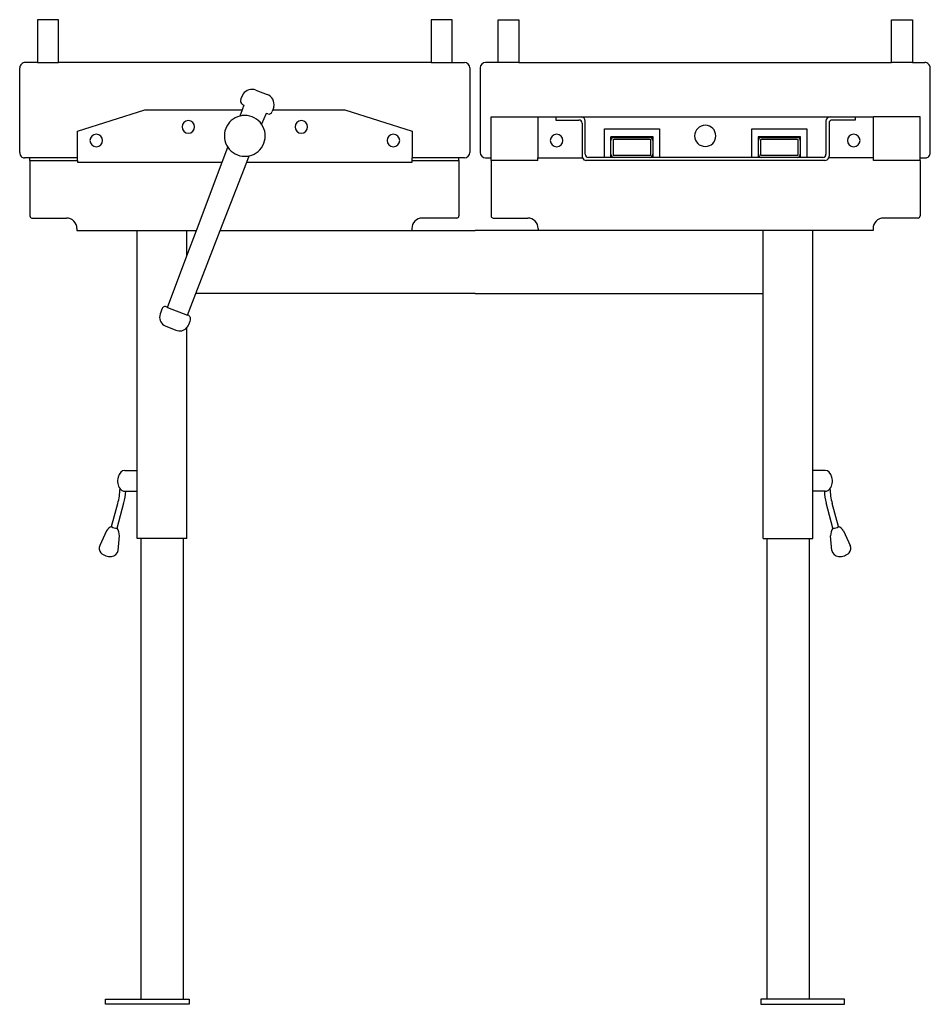
# Model space of a CAD drawing. Units: millimetres. Extents: x 31 to 901, y 0 to 941.
import ezdxf

# ---------------------------------------------------------------- set-up
doc = ezdxf.new("R2010")
doc.units = ezdxf.units.MM
doc.layers.add('Duplex_2-station - LEFT', color=2, linetype='Continuous')

# ---------------------------------------------------------------- blocks, each defined once
blk = doc.blocks.new('Duplex_2-station - LEFT')
at = {"layer": 'Duplex_2-station - LEFT'}
for p, q in [((-418.02, 940.95), (-418.02, 900)), ((-398.02, 940.95), (-418.02, 940.95)), ((-398.02, 900), (-398.02, 940.95)), ((-41.98, 940.95), (-41.98, 900)), ((-21.98, 940.95), (-41.98, 940.95)), ((-21.98, 900), (-21.98, 940.95)), ((21.98, 940.95), (41.98, 940.95)), ((21.98, 900), (21.98, 940.95)), ((41.98, 940.95), (41.98, 900)), ((398.02, 940.95), (418.02, 940.95)), ((398.02, 900), (398.02, 940.95)), ((418.02, 940.95), (418.02, 900)), ((-435, 813.88), (-435, 895.1)), ((-418.02, 900), (-430, 900)), ((-418.02, 900), (-398.02, 900)), ((-41.98, 900), (-398.02, 900)), ((-41.98, 900), (-21.98, 900)), ((-21.98, 900), (-9.9, 900)), ((-5, 895.1), (-5, 813.88)), ((5, 895.1), (5, 813.88)), ((21.98, 900), (9.9, 900)), ((41.98, 900), (21.98, 900)), ((41.98, 900), (398.02, 900)), ((418.02, 900), (398.02, 900)), ((418.02, 900), (430, 900)), ((435, 813.88), (435, 895.1)), ((-221.57, 869.94), (-223.68, 865.41)), ((-209.35, 873.69), (-198.59, 869.56)), ((-220.81, 859.27), (-222.51, 854.83)), ((-222.13, 859.78), (-220.81, 859.27)), ((-192.22, 857.78), (-193.29, 854.83)), ((-380, 834.41), (-315.67, 854.83)), ((-315.67, 854.83), (-222.51, 854.83)), ((-222.51, 854.83), (-224.8, 848.85)), ((-199.72, 851.23), (-203.91, 841)), ((-198.01, 850.84), (-199.72, 851.23)), ((-193.29, 854.83), (-193.93, 853.08)), ((-193.29, 854.83), (-124.33, 854.83)), ((-124.33, 854.83), (-60, 834.41)), ((15.37, 848.04), (60, 848.04)), ((15.37, 808.98), (15.37, 848.04)), ((60, 848.04), (77.37, 848.04)), ((60, 848.04), (60, 834.41)), ((77.37, 848.04), (101.37, 848.04)), ((77.37, 848.04), (77.37, 845.04)), ((101.37, 848.04), (339.37, 848.04)), ((339.37, 848.04), (363.37, 848.04)), ((363.37, 848.04), (380.73, 848.04)), ((363.37, 848.04), (363.37, 845.04)), ((380.73, 808.85), (380.73, 848.04)), ((425.37, 848.04), (380.73, 848.04)), ((425.37, 808.85), (425.37, 848.04)), ((77.37, 845.04), (99.37, 845.04)), ((102.37, 842.04), (102.37, 810.41)), ((105.37, 812.41), (105.37, 844.04)), ((335.37, 844.04), (335.37, 812.41)), ((338.37, 842.04), (338.37, 810.41)), ((363.37, 845.04), (341.37, 845.04)), ((-380, 808.85), (-380, 834.41)), ((-60, 834.41), (-60, 808.98)), ((60, 834.41), (60, 808.98)), ((123.66, 809.41), (123.66, 836.61)), ((123.66, 836.61), (176.16, 836.61)), ((129.66, 809.41), (129.66, 829.01)), ((170.16, 829.01), (129.66, 829.01)), ((132.91, 828.47), (166.91, 828.47)), ((170.16, 809.41), (170.16, 829.01)), ((176.16, 836.61), (176.16, 809.41)), ((264.58, 836.61), (317.08, 836.61)), ((264.58, 809.41), (264.58, 836.61)), ((270.58, 829.01), (270.58, 809.41)), ((311.08, 829.01), (270.58, 829.01)), ((273.83, 828.47), (307.83, 828.47)), ((311.08, 809.41), (311.08, 829.01)), ((317.08, 836.61), (317.08, 809.41)), ((-241.61, 804.85), (-236.26, 819.08)), ((129.91, 812.41), (129.91, 825.47)), ((131.91, 826.47), (131.91, 811.41)), ((167.91, 826.47), (131.91, 826.47)), ((167.91, 811.41), (167.91, 826.47)), ((169.91, 825.47), (169.91, 812.41)), ((270.83, 812.41), (270.83, 825.47)), ((308.83, 826.47), (272.83, 826.47)), ((272.83, 826.47), (272.83, 811.41)), ((308.83, 811.41), (308.83, 826.47)), ((310.83, 825.47), (310.83, 812.41)), ((-218.03, 804.85), (-215.7, 810.85)), ((123.66, 809.41), (108.37, 809.41)), ((129.66, 809.41), (123.66, 809.41)), ((132.91, 809.41), (129.66, 809.41)), ((131.91, 811.41), (167.91, 811.41)), ((166.91, 809.41), (132.91, 809.41)), ((170.16, 809.41), (166.91, 809.41)), ((176.16, 809.41), (170.16, 809.41)), ((264.58, 809.41), (176.16, 809.41)), ((270.58, 809.41), (264.58, 809.41)), ((273.83, 809.41), (270.58, 809.41)), ((272.83, 811.41), (308.83, 811.41)), ((307.83, 809.41), (273.83, 809.41)), ((311.08, 809.41), (307.83, 809.41)), ((317.08, 809.41), (311.08, 809.41)), ((332.37, 809.41), (317.08, 809.41)), ((-425.37, 808.85), (-430.37, 808.85)), ((-425.37, 806.37), (-425.37, 808.85)), ((-380, 808.85), (-425.37, 808.85)), ((-425.37, 806.37), (-425.37, 753.37)), ((-425.37, 806.37), (-380, 806.37)), ((-380, 806.37), (-380, 808.85)), ((-380, 806.37), (-380, 804.85)), ((-380, 804.85), (-241.61, 804.85)), ((-266.21, 739.37), (-241.61, 804.85)), ((-243.48, 739.37), (-218.03, 804.85)), ((-218.03, 804.85), (-60, 804.85)), ((-15.37, 808.98), (-60, 808.98)), ((-60, 804.85), (-60, 808.98)), ((-60, 806.37), (-15.37, 806.37)), ((-15.37, 806.37), (-15.37, 808.98)), ((-9.9, 808.98), (-15.37, 808.98)), ((-15.37, 806.37), (-15.37, 753.37)), ((9.9, 808.98), (15.37, 808.98)), ((15.37, 806.37), (15.37, 808.98)), ((60, 806.39), (15.37, 806.37)), ((15.37, 806.37), (15.37, 753.37)), ((60, 808.98), (102.63, 808.98)), ((60, 806.39), (60, 808.98)), ((334.37, 806.41), (106.37, 806.41)), ((380, 808.85), (338.05, 808.85)), ((380.73, 808.85), (380, 808.85)), ((380.73, 806.37), (380.73, 808.85)), ((425.37, 806.37), (380.73, 806.37)), ((425.37, 808.85), (430.37, 808.85)), ((425.37, 806.37), (425.37, 808.85)), ((425.37, 806.37), (425.37, 753.37)), ((-423.37, 751.37), (-390.37, 751.37)), ((-17.37, 751.37), (-50.37, 751.37)), ((17.37, 751.37), (50.37, 751.37)), ((423.37, 751.37), (390.37, 751.37)), ((-380.37, 741.37), (-380.37, 739.37)), ((-380.37, 739.37), (-323, 739.37)), ((-323, 739.37), (-275.27, 739.37)), ((-323, 445), (-323, 739.37)), ((-275.27, 739.37), (-266.21, 739.37)), ((-275.27, 715.25), (-275.27, 739.37)), ((-275.27, 715.25), (-266.21, 739.37)), ((-266.8, 679.37), (-243.48, 739.37)), ((-243.48, 739.37), (-60.37, 739.37)), ((-60.37, 741.37), (-60.37, 739.37)), ((-60.37, 739.37), (0, 739.37)), ((60.37, 739.37), (0, 739.37)), ((60.37, 741.37), (60.37, 739.37)), ((243.48, 739.37), (60.37, 739.37)), ((275.27, 739.37), (243.48, 739.37)), ((275.27, 679.37), (275.27, 739.37)), ((323, 739.37), (275.27, 739.37)), ((323, 445), (323, 739.37)), ((380.37, 739.37), (323, 739.37)), ((380.37, 741.37), (380.37, 739.37)), ((-293.8, 665.94), (-275.27, 715.25)), ((-274.85, 658.66), (-266.8, 679.37)), ((0, 679.37), (-266.8, 679.37)), ((0, 679.37), (275.27, 679.37)), ((275.27, 445), (275.27, 679.37)), ((275.27, 646.65), (275.27, 679.37)), ((-293.8, 665.94), (-274.85, 658.66)), ((-296.14, 648.45), (-286.04, 644.24)), ((-275.27, 445), (-275.27, 646.65)), ((-334.65, 510.26), (-323, 510.26)), ((334.65, 510.26), (323, 510.26)), ((-334.65, 490.26), (-323, 490.26)), ((334.65, 490.26), (323, 490.26)), ((-347.24, 456.6), (-341.33, 478.73)), ((-341.97, 454.98), (-335.5, 479.13)), ((341.97, 454.98), (335.5, 479.13)), ((347.24, 456.6), (341.33, 478.73)), ((-352.03, 452.42), (-358.52, 438.35)), ((352.03, 452.42), (358.52, 438.35)), ((-340.85, 433.8), (-339.87, 447.68)), ((-319.27, 445), (-323, 445)), ((-319.27, 445), (-319.27, 5)), ((-279, 445), (-319.27, 445)), ((-279, 445), (-279, 5)), ((-275.27, 445), (-279, 445)), ((275.27, 445), (279, 445)), ((279, 445), (279, 5)), ((279, 445), (319.27, 445)), ((319.27, 445), (319.27, 5)), ((319.27, 445), (323, 445)), ((340.85, 433.8), (339.87, 447.68)), ((-353, 5), (-319.27, 5)), ((-353, 0), (-353, 5)), ((-319.27, 5), (-279, 5)), ((-279, 5), (-273, 5)), ((-273, 5), (-273, 0)), ((279, 5), (273, 5)), ((273, 5), (273, 0)), ((319.27, 5), (279, 5)), ((353, 5), (319.27, 5)), ((353, 0), (353, 5)), ((-273, 0), (-353, 0)), ((273, 0), (353, 0))]:
    blk.add_line(p, q, dxfattribs=at)
for centre, radius, start, end in [((-430.1, 895.1), 4.9, 88.78924, 180), ((-9.9, 895.1), 4.9, 0, 90), ((9.9, 895.1), 4.9, 90, 180), ((430.1, 895.1), 4.9, 0, 91.21076), ((-213.06, 864.02), 10.36, 69, 145.1403), ((-202.28, 859.96), 10.29, 347.7455, 69), ((-219.59, 863.51), 4.51, 155, 235.70499), ((-220, 829.91), 19.54, 104.23019, 213.68), ((-220, 829.91), 19.54, 90, 104.23019), ((-220, 829.91), 19.54, 34.54987, 90), ((-197.24, 854.28), 3.52, 257.45223, 340), ((101.37, 844.04), 4, 0, 90), ((339.37, 844.04), 4, 90, 180), ((-273.95, 838.51), 6, 0, 180), ((-273.95, 838.51), 6, 180, 0), ((-220, 829.91), 19.54, 282.72093, 34.54987), ((-165.97, 838.51), 6, 0, 180), ((-165.97, 838.51), 6, 180, 0), ((99.37, 842.04), 3, 0, 90), ((220, 829.91), 10.13, 90, 270), ((220, 829.91), 10.13, 270, 90), ((341.37, 842.04), 3, 90, 180), ((-361.96, 825.48), 6, 0, 180), ((-77.96, 825.48), 6, 0, 180), ((77.96, 825.48), 6, 360, 180), ((132.91, 825.47), 3, 90, 180), ((166.91, 825.47), 3, 0, 90), ((273.83, 825.47), 3, 90, 180), ((307.83, 825.47), 3, 0, 90), ((361.96, 825.48), 6, 0, 180), ((-361.96, 825.48), 6, 180, 0), ((-220, 829.91), 19.54, 213.68, 270), ((-77.96, 825.48), 6, 180, 0), ((77.96, 825.48), 6, 180, 360), ((361.96, 825.48), 6, 180, 0), ((-430.37, 813.5), 4.65, 175.3624, 270), ((-220, 829.91), 19.54, 270, 282.72093), ((-9.9, 813.88), 4.9, 270, 0), ((9.9, 813.88), 4.9, 180, 270), ((106.37, 810.41), 4, 180, 200.96973), ((108.37, 812.41), 3, 180, 270), ((132.91, 812.41), 3, 180, 270), ((166.91, 812.41), 3, 270, 360), ((273.83, 812.41), 3, 180, 270), ((307.83, 812.41), 3, 270, 0), ((332.37, 812.41), 3, 270, 0), ((334.37, 810.41), 4, 339.03027, 0), ((430.37, 813.5), 4.65, 270, 4.6376), ((106.37, 810.41), 4, 200.96973, 270), ((334.37, 810.41), 4, 270, 339.03027), ((-423.37, 753.37), 2, 180, 270), ((-17.37, 753.37), 2, 270, 0), ((17.37, 753.37), 2, 180, 270), ((423.37, 753.37), 2, 270, 0), ((-390.37, 741.37), 10, 360, 90), ((-50.37, 741.37), 10, 90, 180), ((50.37, 741.37), 10, 360, 90), ((390.37, 741.37), 10, 90, 180), ((-272.82, 652.37), 28.97, 154.33324, 168.79687), ((-295.98, 663.5), 3.27, 48.21728, 154.33324), ((-292.85, 656.33), 8.54, 168.79687, 247.34811), ((-275.46, 654.99), 3.72, 347.86626, 80.5368), ((-292.22, 658.59), 20.86, 330.65632, 347.86626), ((-282.36, 653.05), 9.55, 247.34811, 317.93981), ((-282.36, 653.05), 9.55, 317.93981, 330.65632), ((-402.7, 495.13), 63.53, 345.03979, 357.8343), ((-383.73, 492.05), 49.93, 345, 357.94617), ((383.73, 492.05), 49.93, 182.05383, 195), ((402.7, 495.13), 63.53, 182.1657, 194.96021), ((-344.75, 448.9), 8.1, 107.93543, 154.18451), ((-342.71, 461.97), 7.03, 229.85523, 276.01527), ((-350.92, 448.46), 11.08, 356, 36.09798), ((350.92, 448.46), 11.08, 143.90202, 184), ((342.71, 461.97), 7.03, 263.98473, 310.14477), ((344.75, 448.9), 8.1, 25.81549, 72.06457), ((-352.87, 435.75), 6.21, 155.2657, 222.02515), ((-348.61, 435.92), 8.05, 278.00864, 344.74839), ((348.61, 435.92), 8.05, 195.25161, 261.99136), ((352.87, 435.75), 6.21, 317.97485, 24.7343), ((-349.07, 439.18), 11.34, 222.02515, 278.00864), ((349.07, 439.18), 11.34, 261.99136, 317.97485)]:
    blk.add_arc(centre, radius, start, end, dxfattribs=at)
for centre, start_param, end_param in [((-334.65, 500.26), 0, 2.423805), ((334.65, 500.26), 3.859381, 6.283185), ((-334.65, 500.26), 2.423805, 3.141593), ((334.65, 500.26), 3.141593, 3.859381)]:
    blk.add_ellipse(centre, major_axis=(0, 10), ratio=0.694959, start_param=start_param, end_param=end_param, dxfattribs=at)

msp = doc.modelspace()

# ---------------------------------------------------------------- block references
msp.add_blockref('Duplex_2-station - LEFT', (466.23, 0))

doc.saveas('drawing.dxf')
